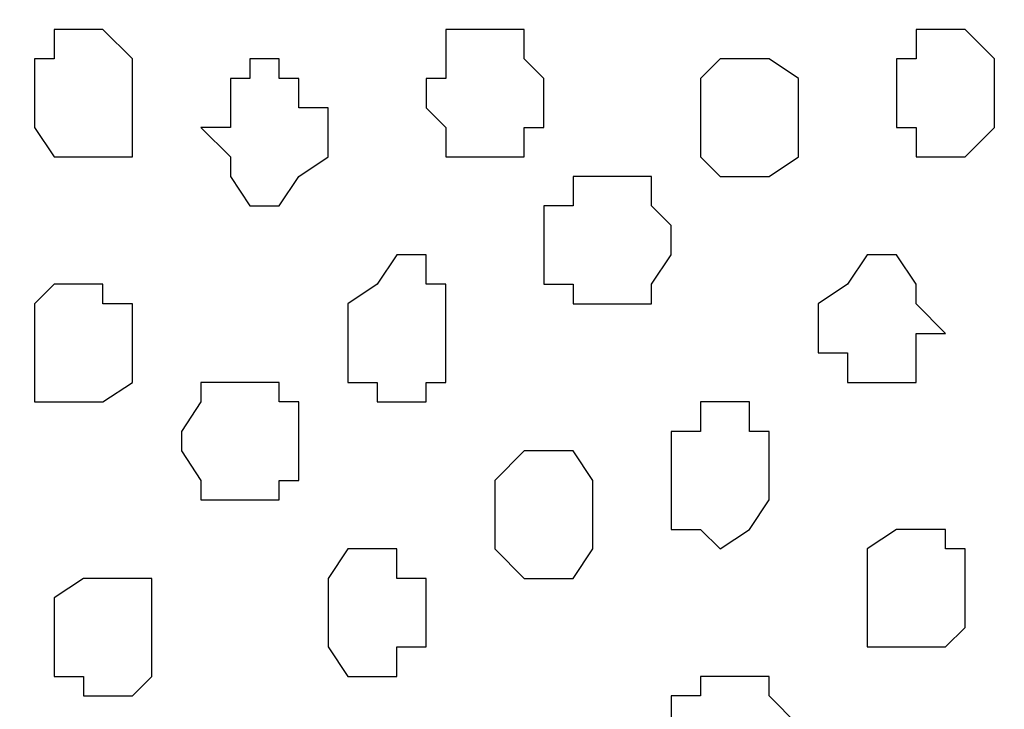
# Model space of a CAD drawing. Units: centimetres. Extents: x -8.5 to 8.6, y -8.1 to 13.4.
# Drawn here: x -0.4 to -0.2, y -0.8 to -0.7 of the extents above; entities that cross this region are included whole.
import ezdxf

# ---------------------------------------------------------------- set-up
doc = ezdxf.new("R2010")
doc.units = ezdxf.units.CM
doc.header["$MEASUREMENT"] = 0
doc.layers.add('Layer 1', color=7, linetype='Continuous')

msp = doc.modelspace()

# ---------------------------------------------------------------- linework, layer by layer
at = {"layer": 'Layer 1'}
msp.add_open_spline([(-0.86259, -1.23686), (-0.86259, -1.23686), (-0.01129, -1.23685), (-0.01129, -1.23685), (-0.01129, -1.23685), (-0.01129, -1.23685), (-0.01129, 0.35278), (-0.01129, 0.35278), (-0.01129, 0.35278), (-0.01129, 0.35278), (-0.86431, 0.35278), (-0.86431, 0.35278), (-0.86431, 0.35278), (-0.86431, 0.35278), (-0.86259, -1.23686), (-0.86259, -1.23686)], degree=3, knots=[0, 0, 0, 0, 0.25, 0.25, 0.25, 0.25, 0.5, 0.5, 0.5, 0.5, 0.75, 0.75, 0.75, 0.75, 1, 1, 1, 1], dxfattribs=at)
at = {"layer": 'Layer 1', "lineweight": 9}
for points, knots in [([(-0.86431, 0.35278), (-0.86431, 0.35278), (-0.01129, 0.35278), (-0.01129, 0.35278), (-0.01129, 0.35278), (-0.01129, 0.35278), (-0.01129, -1.23685), (-0.01129, -1.23685), (-0.01129, -1.23685), (-0.01129, -1.23685), (-0.86259, -1.23686), (-0.86259, -1.23686), (-0.86259, -1.23686), (-0.86259, -1.23686), (-0.86431, 0.35278), (-0.86431, 0.35278)], [0, 0, 0, 0, 0.25, 0.25, 0.25, 0.25, 0.5, 0.5, 0.5, 0.5, 0.75, 0.75, 0.75, 0.75, 1, 1, 1, 1]), ([(-0.19756, -0.56586), (-0.19756, -0.56586), (-0.67169, -0.74154), (-0.67169, -0.74154), (-0.67169, -0.74154), (-0.67169, -0.74154), (-0.69286, -0.74154), (-0.69286, -0.74154), (-0.69286, -0.74154), (-0.69286, -0.74154), (-0.72037, -0.71402), (-0.72037, -0.71402), (-0.72037, -0.71402), (-0.72037, -0.71402), (-0.73096, -0.69286), (-0.73096, -0.69286), (-0.73096, -0.69286), (-0.73096, -0.69286), (-0.74154, -0.63359), (-0.74154, -0.63359), (-0.74154, -0.63359), (-0.74154, -0.63359), (-0.74789, -0.55951), (-0.74789, -0.55951), (-0.74789, -0.55951), (-0.74789, -0.55951), (-0.74154, -0.48966), (-0.74154, -0.48966), (-0.74154, -0.48966), (-0.74154, -0.48966), (-0.73096, -0.43251), (-0.73096, -0.43251), (-0.73096, -0.43251), (-0.73096, -0.43251), (-0.72037, -0.40922), (-0.72037, -0.40922), (-0.72037, -0.40922), (-0.72037, -0.40922), (-0.70344, -0.39441), (-0.70344, -0.39441), (-0.70344, -0.39441), (-0.70344, -0.39441), (-0.69286, -0.38806), (-0.69286, -0.38806), (-0.69286, -0.38806), (-0.69286, -0.38806), (-0.67169, -0.38806), (-0.67169, -0.38806), (-0.67169, -0.38806), (-0.67169, -0.38806), (-0.19756, -0.56586), (-0.19756, -0.56586)], [0, 0, 0, 0, 0.076923, 0.076923, 0.076923, 0.076923, 0.153846, 0.153846, 0.153846, 0.153846, 0.230769, 0.230769, 0.230769, 0.230769, 0.307692, 0.307692, 0.307692, 0.307692, 0.384615, 0.384615, 0.384615, 0.384615, 0.461538, 0.461538, 0.461538, 0.461538, 0.538462, 0.538462, 0.538462, 0.538462, 0.615385, 0.615385, 0.615385, 0.615385, 0.692308, 0.692308, 0.692308, 0.692308, 0.769231, 0.769231, 0.769231, 0.769231, 0.846154, 0.846154, 0.846154, 0.846154, 0.923077, 0.923077, 0.923077, 0.923077, 1, 1, 1, 1]), ([(-0.67804, -0.74154), (-0.67804, -0.74154), (-0.20391, -0.91722), (-0.20391, -0.91722), (-0.20391, -0.91722), (-0.20391, -0.91722), (-0.18697, -0.91722), (-0.18697, -0.91722), (-0.18697, -0.91722), (-0.18697, -0.91722), (-0.17216, -0.91087), (-0.17216, -0.91087), (-0.17216, -0.91087), (-0.17216, -0.91087), (-0.16157, -0.89606), (-0.16157, -0.89606), (-0.16157, -0.89606), (-0.16157, -0.89606), (-0.15099, -0.86854), (-0.15099, -0.86854), (-0.15099, -0.86854), (-0.15099, -0.86854), (-0.13406, -0.80927), (-0.13406, -0.80927), (-0.13406, -0.80927), (-0.13406, -0.80927), (-0.12982, -0.74154), (-0.12982, -0.74154), (-0.12982, -0.74154), (-0.12982, -0.74154), (-0.13406, -0.67169), (-0.13406, -0.67169), (-0.13406, -0.67169), (-0.13406, -0.67169), (-0.15099, -0.61242), (-0.15099, -0.61242), (-0.15099, -0.61242), (-0.15099, -0.61242), (-0.16157, -0.58702), (-0.16157, -0.58702), (-0.16157, -0.58702), (-0.16157, -0.58702), (-0.17216, -0.57009), (-0.17216, -0.57009), (-0.17216, -0.57009), (-0.17216, -0.57009), (-0.18697, -0.56586), (-0.18697, -0.56586), (-0.18697, -0.56586), (-0.18697, -0.56586), (-0.20391, -0.56586), (-0.20391, -0.56586), (-0.20391, -0.56586), (-0.20391, -0.56586), (-0.67804, -0.74154), (-0.67804, -0.74154)], [0, 0, 0, 0, 0.071429, 0.071429, 0.071429, 0.071429, 0.142857, 0.142857, 0.142857, 0.142857, 0.214286, 0.214286, 0.214286, 0.214286, 0.285714, 0.285714, 0.285714, 0.285714, 0.357143, 0.357143, 0.357143, 0.357143, 0.428571, 0.428571, 0.428571, 0.428571, 0.5, 0.5, 0.5, 0.5, 0.571429, 0.571429, 0.571429, 0.571429, 0.642857, 0.642857, 0.642857, 0.642857, 0.714286, 0.714286, 0.714286, 0.714286, 0.785714, 0.785714, 0.785714, 0.785714, 0.857143, 0.857143, 0.857143, 0.857143, 0.928571, 0.928571, 0.928571, 0.928571, 1, 1, 1, 1]), ([(-0.19756, -0.92146), (-0.19756, -0.92146), (-0.67169, -1.09714), (-0.67169, -1.09714), (-0.67169, -1.09714), (-0.67169, -1.09714), (-0.68862, -1.09714), (-0.68862, -1.09714), (-0.68862, -1.09714), (-0.68862, -1.09714), (-0.70344, -1.08656), (-0.70344, -1.08656), (-0.70344, -1.08656), (-0.70344, -1.08656), (-0.71402, -1.07174), (-0.71402, -1.07174), (-0.71402, -1.07174), (-0.71402, -1.07174), (-0.72672, -1.05057), (-0.72672, -1.05057), (-0.72672, -1.05057), (-0.72672, -1.05057), (-0.74154, -0.98496), (-0.74154, -0.98496), (-0.74154, -0.98496), (-0.74154, -0.98496), (-0.74789, -0.91722), (-0.74789, -0.91722), (-0.74789, -0.91722), (-0.74789, -0.91722), (-0.74154, -0.84737), (-0.74154, -0.84737), (-0.74154, -0.84737), (-0.74154, -0.84737), (-0.72672, -0.78811), (-0.72672, -0.78811), (-0.72672, -0.78811), (-0.72672, -0.78811), (-0.71402, -0.76694), (-0.71402, -0.76694), (-0.71402, -0.76694), (-0.71402, -0.76694), (-0.70344, -0.75212), (-0.70344, -0.75212), (-0.70344, -0.75212), (-0.70344, -0.75212), (-0.68862, -0.74154), (-0.68862, -0.74154), (-0.68862, -0.74154), (-0.68862, -0.74154), (-0.67169, -0.74577), (-0.67169, -0.74577), (-0.67169, -0.74577), (-0.67169, -0.74577), (-0.19756, -0.92146), (-0.19756, -0.92146)], [0, 0, 0, 0, 0.071429, 0.071429, 0.071429, 0.071429, 0.142857, 0.142857, 0.142857, 0.142857, 0.214286, 0.214286, 0.214286, 0.214286, 0.285714, 0.285714, 0.285714, 0.285714, 0.357143, 0.357143, 0.357143, 0.357143, 0.428571, 0.428571, 0.428571, 0.428571, 0.5, 0.5, 0.5, 0.5, 0.571429, 0.571429, 0.571429, 0.571429, 0.642857, 0.642857, 0.642857, 0.642857, 0.714286, 0.714286, 0.714286, 0.714286, 0.785714, 0.785714, 0.785714, 0.785714, 0.857143, 0.857143, 0.857143, 0.857143, 0.928571, 0.928571, 0.928571, 0.928571, 1, 1, 1, 1])]:
    msp.add_open_spline(points, degree=3, knots=knots, dxfattribs=at)
at = {"layer": 'Layer 1', "color": 253}
for points, knots in [([(-0.37324, -0.68227), (-0.37324, -0.68227), (-0.37324, -0.69286), (-0.37324, -0.69286), (-0.37324, -0.69286), (-0.37324, -0.69286), (-0.39017, -0.69286), (-0.39017, -0.69286), (-0.39017, -0.69286), (-0.39017, -0.69286), (-0.39441, -0.68651), (-0.39441, -0.68651), (-0.39441, -0.68651), (-0.39441, -0.68651), (-0.39441, -0.67169), (-0.39441, -0.67169), (-0.39441, -0.67169), (-0.39441, -0.67169), (-0.39017, -0.67169), (-0.39017, -0.67169), (-0.39017, -0.67169), (-0.39017, -0.67169), (-0.39017, -0.66534), (-0.39017, -0.66534), (-0.39017, -0.66534), (-0.39017, -0.66534), (-0.37959, -0.66534), (-0.37959, -0.66534), (-0.37959, -0.66534), (-0.37959, -0.66534), (-0.37324, -0.67169), (-0.37324, -0.67169), (-0.37324, -0.67169), (-0.37324, -0.67169), (-0.37324, -0.68227), (-0.37324, -0.68227)], [0, 0, 0, 0, 0.111111, 0.111111, 0.111111, 0.111111, 0.222222, 0.222222, 0.222222, 0.222222, 0.333333, 0.333333, 0.333333, 0.333333, 0.444444, 0.444444, 0.444444, 0.444444, 0.555556, 0.555556, 0.555556, 0.555556, 0.666667, 0.666667, 0.666667, 0.666667, 0.777778, 0.777778, 0.777778, 0.777778, 0.888889, 0.888889, 0.888889, 0.888889, 1, 1, 1, 1]), ([(-0.28434, -0.68227), (-0.28434, -0.68227), (-0.28434, -0.68651), (-0.28434, -0.68651), (-0.28434, -0.68651), (-0.28434, -0.68651), (-0.28857, -0.68651), (-0.28857, -0.68651), (-0.28857, -0.68651), (-0.28857, -0.68651), (-0.28857, -0.69286), (-0.28857, -0.69286), (-0.28857, -0.69286), (-0.28857, -0.69286), (-0.30551, -0.69286), (-0.30551, -0.69286), (-0.30551, -0.69286), (-0.30551, -0.69286), (-0.30551, -0.68651), (-0.30551, -0.68651), (-0.30551, -0.68651), (-0.30551, -0.68651), (-0.30974, -0.68227), (-0.30974, -0.68227), (-0.30974, -0.68227), (-0.30974, -0.68227), (-0.30974, -0.67592), (-0.30974, -0.67592), (-0.30974, -0.67592), (-0.30974, -0.67592), (-0.30551, -0.67592), (-0.30551, -0.67592), (-0.30551, -0.67592), (-0.30551, -0.67592), (-0.30551, -0.66534), (-0.30551, -0.66534), (-0.30551, -0.66534), (-0.30551, -0.66534), (-0.28857, -0.66534), (-0.28857, -0.66534), (-0.28857, -0.66534), (-0.28857, -0.66534), (-0.28857, -0.67169), (-0.28857, -0.67169), (-0.28857, -0.67169), (-0.28857, -0.67169), (-0.28434, -0.67592), (-0.28434, -0.67592), (-0.28434, -0.67592), (-0.28434, -0.67592), (-0.28434, -0.68227), (-0.28434, -0.68227)], [0, 0, 0, 0, 0.076923, 0.076923, 0.076923, 0.076923, 0.153846, 0.153846, 0.153846, 0.153846, 0.230769, 0.230769, 0.230769, 0.230769, 0.307692, 0.307692, 0.307692, 0.307692, 0.384615, 0.384615, 0.384615, 0.384615, 0.461538, 0.461538, 0.461538, 0.461538, 0.538462, 0.538462, 0.538462, 0.538462, 0.615385, 0.615385, 0.615385, 0.615385, 0.692308, 0.692308, 0.692308, 0.692308, 0.769231, 0.769231, 0.769231, 0.769231, 0.846154, 0.846154, 0.846154, 0.846154, 0.923077, 0.923077, 0.923077, 0.923077, 1, 1, 1, 1]), ([(-0.18697, -0.68227), (-0.18697, -0.68227), (-0.18697, -0.68651), (-0.18697, -0.68651), (-0.18697, -0.68651), (-0.18697, -0.68651), (-0.19332, -0.69286), (-0.19332, -0.69286), (-0.19332, -0.69286), (-0.19332, -0.69286), (-0.20391, -0.69286), (-0.20391, -0.69286), (-0.20391, -0.69286), (-0.20391, -0.69286), (-0.20391, -0.68651), (-0.20391, -0.68651), (-0.20391, -0.68651), (-0.20391, -0.68651), (-0.20814, -0.68651), (-0.20814, -0.68651), (-0.20814, -0.68651), (-0.20814, -0.68651), (-0.20814, -0.67169), (-0.20814, -0.67169), (-0.20814, -0.67169), (-0.20814, -0.67169), (-0.20391, -0.67169), (-0.20391, -0.67169), (-0.20391, -0.67169), (-0.20391, -0.67169), (-0.20391, -0.66534), (-0.20391, -0.66534), (-0.20391, -0.66534), (-0.20391, -0.66534), (-0.19332, -0.66534), (-0.19332, -0.66534), (-0.19332, -0.66534), (-0.19332, -0.66534), (-0.18697, -0.67169), (-0.18697, -0.67169), (-0.18697, -0.67169), (-0.18697, -0.67169), (-0.18697, -0.68227), (-0.18697, -0.68227)], [0, 0, 0, 0, 0.090909, 0.090909, 0.090909, 0.090909, 0.181818, 0.181818, 0.181818, 0.181818, 0.272727, 0.272727, 0.272727, 0.272727, 0.363636, 0.363636, 0.363636, 0.363636, 0.454545, 0.454545, 0.454545, 0.454545, 0.545455, 0.545455, 0.545455, 0.545455, 0.636364, 0.636364, 0.636364, 0.636364, 0.727273, 0.727273, 0.727273, 0.727273, 0.818182, 0.818182, 0.818182, 0.818182, 0.909091, 0.909091, 0.909091, 0.909091, 1, 1, 1, 1]), ([(-0.33091, -0.68651), (-0.33091, -0.68651), (-0.33091, -0.69286), (-0.33091, -0.69286), (-0.33091, -0.69286), (-0.33091, -0.69286), (-0.33726, -0.69709), (-0.33726, -0.69709), (-0.33726, -0.69709), (-0.33726, -0.69709), (-0.34149, -0.70344), (-0.34149, -0.70344), (-0.34149, -0.70344), (-0.34149, -0.70344), (-0.34784, -0.70344), (-0.34784, -0.70344), (-0.34784, -0.70344), (-0.34784, -0.70344), (-0.35207, -0.69709), (-0.35207, -0.69709), (-0.35207, -0.69709), (-0.35207, -0.69709), (-0.35207, -0.69286), (-0.35207, -0.69286), (-0.35207, -0.69286), (-0.35207, -0.69286), (-0.35842, -0.68651), (-0.35842, -0.68651), (-0.35842, -0.68651), (-0.35842, -0.68651), (-0.35207, -0.68651), (-0.35207, -0.68651), (-0.35207, -0.68651), (-0.35207, -0.68651), (-0.35207, -0.67592), (-0.35207, -0.67592), (-0.35207, -0.67592), (-0.35207, -0.67592), (-0.34784, -0.67592), (-0.34784, -0.67592), (-0.34784, -0.67592), (-0.34784, -0.67592), (-0.34784, -0.67169), (-0.34784, -0.67169), (-0.34784, -0.67169), (-0.34784, -0.67169), (-0.34149, -0.67169), (-0.34149, -0.67169), (-0.34149, -0.67169), (-0.34149, -0.67169), (-0.34149, -0.67592), (-0.34149, -0.67592), (-0.34149, -0.67592), (-0.34149, -0.67592), (-0.33726, -0.67592), (-0.33726, -0.67592), (-0.33726, -0.67592), (-0.33726, -0.67592), (-0.33726, -0.68227), (-0.33726, -0.68227), (-0.33726, -0.68227), (-0.33726, -0.68227), (-0.33091, -0.68227), (-0.33091, -0.68227), (-0.33091, -0.68227), (-0.33091, -0.68227), (-0.33091, -0.68651), (-0.33091, -0.68651)], [0, 0, 0, 0, 0.058824, 0.058824, 0.058824, 0.058824, 0.117647, 0.117647, 0.117647, 0.117647, 0.176471, 0.176471, 0.176471, 0.176471, 0.235294, 0.235294, 0.235294, 0.235294, 0.294118, 0.294118, 0.294118, 0.294118, 0.352941, 0.352941, 0.352941, 0.352941, 0.411765, 0.411765, 0.411765, 0.411765, 0.470588, 0.470588, 0.470588, 0.470588, 0.529412, 0.529412, 0.529412, 0.529412, 0.588235, 0.588235, 0.588235, 0.588235, 0.647059, 0.647059, 0.647059, 0.647059, 0.705882, 0.705882, 0.705882, 0.705882, 0.764706, 0.764706, 0.764706, 0.764706, 0.823529, 0.823529, 0.823529, 0.823529, 0.882353, 0.882353, 0.882353, 0.882353, 0.941176, 0.941176, 0.941176, 0.941176, 1, 1, 1, 1]), ([(-0.22931, -0.68651), (-0.22931, -0.68651), (-0.22931, -0.69286), (-0.22931, -0.69286), (-0.22931, -0.69286), (-0.22931, -0.69286), (-0.23566, -0.69709), (-0.23566, -0.69709), (-0.23566, -0.69709), (-0.23566, -0.69709), (-0.24624, -0.69709), (-0.24624, -0.69709), (-0.24624, -0.69709), (-0.24624, -0.69709), (-0.25047, -0.69286), (-0.25047, -0.69286), (-0.25047, -0.69286), (-0.25047, -0.69286), (-0.25047, -0.67592), (-0.25047, -0.67592), (-0.25047, -0.67592), (-0.25047, -0.67592), (-0.24624, -0.67169), (-0.24624, -0.67169), (-0.24624, -0.67169), (-0.24624, -0.67169), (-0.23566, -0.67169), (-0.23566, -0.67169), (-0.23566, -0.67169), (-0.23566, -0.67169), (-0.22931, -0.67592), (-0.22931, -0.67592), (-0.22931, -0.67592), (-0.22931, -0.67592), (-0.22931, -0.68651), (-0.22931, -0.68651)], [0, 0, 0, 0, 0.111111, 0.111111, 0.111111, 0.111111, 0.222222, 0.222222, 0.222222, 0.222222, 0.333333, 0.333333, 0.333333, 0.333333, 0.444444, 0.444444, 0.444444, 0.444444, 0.555556, 0.555556, 0.555556, 0.555556, 0.666667, 0.666667, 0.666667, 0.666667, 0.777778, 0.777778, 0.777778, 0.777778, 0.888889, 0.888889, 0.888889, 0.888889, 1, 1, 1, 1]), ([(-0.25682, -0.70767), (-0.25682, -0.70767), (-0.25682, -0.71402), (-0.25682, -0.71402), (-0.25682, -0.71402), (-0.25682, -0.71402), (-0.26106, -0.72037), (-0.26106, -0.72037), (-0.26106, -0.72037), (-0.26106, -0.72037), (-0.26106, -0.72461), (-0.26106, -0.72461), (-0.26106, -0.72461), (-0.26106, -0.72461), (-0.27799, -0.72461), (-0.27799, -0.72461), (-0.27799, -0.72461), (-0.27799, -0.72461), (-0.27799, -0.72037), (-0.27799, -0.72037), (-0.27799, -0.72037), (-0.27799, -0.72037), (-0.28434, -0.72037), (-0.28434, -0.72037), (-0.28434, -0.72037), (-0.28434, -0.72037), (-0.28434, -0.70344), (-0.28434, -0.70344), (-0.28434, -0.70344), (-0.28434, -0.70344), (-0.27799, -0.70344), (-0.27799, -0.70344), (-0.27799, -0.70344), (-0.27799, -0.70344), (-0.27799, -0.69709), (-0.27799, -0.69709), (-0.27799, -0.69709), (-0.27799, -0.69709), (-0.26106, -0.69709), (-0.26106, -0.69709), (-0.26106, -0.69709), (-0.26106, -0.69709), (-0.26106, -0.70344), (-0.26106, -0.70344), (-0.26106, -0.70344), (-0.26106, -0.70344), (-0.25682, -0.70767), (-0.25682, -0.70767)], [0, 0, 0, 0, 0.083333, 0.083333, 0.083333, 0.083333, 0.166667, 0.166667, 0.166667, 0.166667, 0.25, 0.25, 0.25, 0.25, 0.333333, 0.333333, 0.333333, 0.333333, 0.416667, 0.416667, 0.416667, 0.416667, 0.5, 0.5, 0.5, 0.5, 0.583333, 0.583333, 0.583333, 0.583333, 0.666667, 0.666667, 0.666667, 0.666667, 0.75, 0.75, 0.75, 0.75, 0.833333, 0.833333, 0.833333, 0.833333, 0.916667, 0.916667, 0.916667, 0.916667, 1, 1, 1, 1]), ([(-0.30551, -0.73096), (-0.30551, -0.73096), (-0.30551, -0.74154), (-0.30551, -0.74154), (-0.30551, -0.74154), (-0.30551, -0.74154), (-0.30974, -0.74154), (-0.30974, -0.74154), (-0.30974, -0.74154), (-0.30974, -0.74154), (-0.30974, -0.74577), (-0.30974, -0.74577), (-0.30974, -0.74577), (-0.30974, -0.74577), (-0.32032, -0.74577), (-0.32032, -0.74577), (-0.32032, -0.74577), (-0.32032, -0.74577), (-0.32032, -0.74154), (-0.32032, -0.74154), (-0.32032, -0.74154), (-0.32032, -0.74154), (-0.32667, -0.74154), (-0.32667, -0.74154), (-0.32667, -0.74154), (-0.32667, -0.74154), (-0.32667, -0.72461), (-0.32667, -0.72461), (-0.32667, -0.72461), (-0.32667, -0.72461), (-0.32032, -0.72037), (-0.32032, -0.72037), (-0.32032, -0.72037), (-0.32032, -0.72037), (-0.31609, -0.71402), (-0.31609, -0.71402), (-0.31609, -0.71402), (-0.31609, -0.71402), (-0.30974, -0.71402), (-0.30974, -0.71402), (-0.30974, -0.71402), (-0.30974, -0.71402), (-0.30974, -0.72037), (-0.30974, -0.72037), (-0.30974, -0.72037), (-0.30974, -0.72037), (-0.30551, -0.72037), (-0.30551, -0.72037), (-0.30551, -0.72037), (-0.30551, -0.72037), (-0.30551, -0.73096), (-0.30551, -0.73096)], [0, 0, 0, 0, 0.076923, 0.076923, 0.076923, 0.076923, 0.153846, 0.153846, 0.153846, 0.153846, 0.230769, 0.230769, 0.230769, 0.230769, 0.307692, 0.307692, 0.307692, 0.307692, 0.384615, 0.384615, 0.384615, 0.384615, 0.461538, 0.461538, 0.461538, 0.461538, 0.538462, 0.538462, 0.538462, 0.538462, 0.615385, 0.615385, 0.615385, 0.615385, 0.692308, 0.692308, 0.692308, 0.692308, 0.769231, 0.769231, 0.769231, 0.769231, 0.846154, 0.846154, 0.846154, 0.846154, 0.923077, 0.923077, 0.923077, 0.923077, 1, 1, 1, 1]), ([(-0.19756, -0.73096), (-0.19756, -0.73096), (-0.20391, -0.73096), (-0.20391, -0.73096), (-0.20391, -0.73096), (-0.20391, -0.73096), (-0.20391, -0.74154), (-0.20391, -0.74154), (-0.20391, -0.74154), (-0.20391, -0.74154), (-0.21872, -0.74154), (-0.21872, -0.74154), (-0.21872, -0.74154), (-0.21872, -0.74154), (-0.21872, -0.73519), (-0.21872, -0.73519), (-0.21872, -0.73519), (-0.21872, -0.73519), (-0.22507, -0.73519), (-0.22507, -0.73519), (-0.22507, -0.73519), (-0.22507, -0.73519), (-0.22507, -0.72461), (-0.22507, -0.72461), (-0.22507, -0.72461), (-0.22507, -0.72461), (-0.21872, -0.72037), (-0.21872, -0.72037), (-0.21872, -0.72037), (-0.21872, -0.72037), (-0.21449, -0.71402), (-0.21449, -0.71402), (-0.21449, -0.71402), (-0.21449, -0.71402), (-0.20814, -0.71402), (-0.20814, -0.71402), (-0.20814, -0.71402), (-0.20814, -0.71402), (-0.20391, -0.72037), (-0.20391, -0.72037), (-0.20391, -0.72037), (-0.20391, -0.72037), (-0.20391, -0.72461), (-0.20391, -0.72461), (-0.20391, -0.72461), (-0.20391, -0.72461), (-0.19756, -0.73096), (-0.19756, -0.73096)], [0, 0, 0, 0, 0.083333, 0.083333, 0.083333, 0.083333, 0.166667, 0.166667, 0.166667, 0.166667, 0.25, 0.25, 0.25, 0.25, 0.333333, 0.333333, 0.333333, 0.333333, 0.416667, 0.416667, 0.416667, 0.416667, 0.5, 0.5, 0.5, 0.5, 0.583333, 0.583333, 0.583333, 0.583333, 0.666667, 0.666667, 0.666667, 0.666667, 0.75, 0.75, 0.75, 0.75, 0.833333, 0.833333, 0.833333, 0.833333, 0.916667, 0.916667, 0.916667, 0.916667, 1, 1, 1, 1]), ([(-0.37324, -0.73519), (-0.37324, -0.73519), (-0.37324, -0.74154), (-0.37324, -0.74154), (-0.37324, -0.74154), (-0.37324, -0.74154), (-0.37959, -0.74577), (-0.37959, -0.74577), (-0.37959, -0.74577), (-0.37959, -0.74577), (-0.39441, -0.74577), (-0.39441, -0.74577), (-0.39441, -0.74577), (-0.39441, -0.74577), (-0.39441, -0.72461), (-0.39441, -0.72461), (-0.39441, -0.72461), (-0.39441, -0.72461), (-0.39017, -0.72037), (-0.39017, -0.72037), (-0.39017, -0.72037), (-0.39017, -0.72037), (-0.37959, -0.72037), (-0.37959, -0.72037), (-0.37959, -0.72037), (-0.37959, -0.72037), (-0.37959, -0.72461), (-0.37959, -0.72461), (-0.37959, -0.72461), (-0.37959, -0.72461), (-0.37324, -0.72461), (-0.37324, -0.72461), (-0.37324, -0.72461), (-0.37324, -0.72461), (-0.37324, -0.73519), (-0.37324, -0.73519)], [0, 0, 0, 0, 0.111111, 0.111111, 0.111111, 0.111111, 0.222222, 0.222222, 0.222222, 0.222222, 0.333333, 0.333333, 0.333333, 0.333333, 0.444444, 0.444444, 0.444444, 0.444444, 0.555556, 0.555556, 0.555556, 0.555556, 0.666667, 0.666667, 0.666667, 0.666667, 0.777778, 0.777778, 0.777778, 0.777778, 0.888889, 0.888889, 0.888889, 0.888889, 1, 1, 1, 1]), ([(-0.33726, -0.75636), (-0.33726, -0.75636), (-0.33726, -0.76271), (-0.33726, -0.76271), (-0.33726, -0.76271), (-0.33726, -0.76271), (-0.34149, -0.76271), (-0.34149, -0.76271), (-0.34149, -0.76271), (-0.34149, -0.76271), (-0.34149, -0.76694), (-0.34149, -0.76694), (-0.34149, -0.76694), (-0.34149, -0.76694), (-0.35842, -0.76694), (-0.35842, -0.76694), (-0.35842, -0.76694), (-0.35842, -0.76694), (-0.35842, -0.76271), (-0.35842, -0.76271), (-0.35842, -0.76271), (-0.35842, -0.76271), (-0.36266, -0.75636), (-0.36266, -0.75636), (-0.36266, -0.75636), (-0.36266, -0.75636), (-0.36266, -0.75212), (-0.36266, -0.75212), (-0.36266, -0.75212), (-0.36266, -0.75212), (-0.35842, -0.74577), (-0.35842, -0.74577), (-0.35842, -0.74577), (-0.35842, -0.74577), (-0.35842, -0.74154), (-0.35842, -0.74154), (-0.35842, -0.74154), (-0.35842, -0.74154), (-0.34149, -0.74154), (-0.34149, -0.74154), (-0.34149, -0.74154), (-0.34149, -0.74154), (-0.34149, -0.74577), (-0.34149, -0.74577), (-0.34149, -0.74577), (-0.34149, -0.74577), (-0.33726, -0.74577), (-0.33726, -0.74577), (-0.33726, -0.74577), (-0.33726, -0.74577), (-0.33726, -0.75636), (-0.33726, -0.75636)], [0, 0, 0, 0, 0.076923, 0.076923, 0.076923, 0.076923, 0.153846, 0.153846, 0.153846, 0.153846, 0.230769, 0.230769, 0.230769, 0.230769, 0.307692, 0.307692, 0.307692, 0.307692, 0.384615, 0.384615, 0.384615, 0.384615, 0.461538, 0.461538, 0.461538, 0.461538, 0.538462, 0.538462, 0.538462, 0.538462, 0.615385, 0.615385, 0.615385, 0.615385, 0.692308, 0.692308, 0.692308, 0.692308, 0.769231, 0.769231, 0.769231, 0.769231, 0.846154, 0.846154, 0.846154, 0.846154, 0.923077, 0.923077, 0.923077, 0.923077, 1, 1, 1, 1]), ([(-0.23566, -0.76271), (-0.23566, -0.76271), (-0.23566, -0.76694), (-0.23566, -0.76694), (-0.23566, -0.76694), (-0.23566, -0.76694), (-0.23989, -0.77329), (-0.23989, -0.77329), (-0.23989, -0.77329), (-0.23989, -0.77329), (-0.24624, -0.77752), (-0.24624, -0.77752), (-0.24624, -0.77752), (-0.24624, -0.77752), (-0.25047, -0.77329), (-0.25047, -0.77329), (-0.25047, -0.77329), (-0.25047, -0.77329), (-0.25682, -0.77329), (-0.25682, -0.77329), (-0.25682, -0.77329), (-0.25682, -0.77329), (-0.25682, -0.75212), (-0.25682, -0.75212), (-0.25682, -0.75212), (-0.25682, -0.75212), (-0.25047, -0.75212), (-0.25047, -0.75212), (-0.25047, -0.75212), (-0.25047, -0.75212), (-0.25047, -0.74577), (-0.25047, -0.74577), (-0.25047, -0.74577), (-0.25047, -0.74577), (-0.23989, -0.74577), (-0.23989, -0.74577), (-0.23989, -0.74577), (-0.23989, -0.74577), (-0.23989, -0.75212), (-0.23989, -0.75212), (-0.23989, -0.75212), (-0.23989, -0.75212), (-0.23566, -0.75212), (-0.23566, -0.75212), (-0.23566, -0.75212), (-0.23566, -0.75212), (-0.23566, -0.76271), (-0.23566, -0.76271)], [0, 0, 0, 0, 0.083333, 0.083333, 0.083333, 0.083333, 0.166667, 0.166667, 0.166667, 0.166667, 0.25, 0.25, 0.25, 0.25, 0.333333, 0.333333, 0.333333, 0.333333, 0.416667, 0.416667, 0.416667, 0.416667, 0.5, 0.5, 0.5, 0.5, 0.583333, 0.583333, 0.583333, 0.583333, 0.666667, 0.666667, 0.666667, 0.666667, 0.75, 0.75, 0.75, 0.75, 0.833333, 0.833333, 0.833333, 0.833333, 0.916667, 0.916667, 0.916667, 0.916667, 1, 1, 1, 1]), ([(-0.27376, -0.76694), (-0.27376, -0.76694), (-0.27376, -0.77752), (-0.27376, -0.77752), (-0.27376, -0.77752), (-0.27376, -0.77752), (-0.27799, -0.78387), (-0.27799, -0.78387), (-0.27799, -0.78387), (-0.27799, -0.78387), (-0.28857, -0.78387), (-0.28857, -0.78387), (-0.28857, -0.78387), (-0.28857, -0.78387), (-0.29492, -0.77752), (-0.29492, -0.77752), (-0.29492, -0.77752), (-0.29492, -0.77752), (-0.29492, -0.76271), (-0.29492, -0.76271), (-0.29492, -0.76271), (-0.29492, -0.76271), (-0.28857, -0.75636), (-0.28857, -0.75636), (-0.28857, -0.75636), (-0.28857, -0.75636), (-0.27799, -0.75636), (-0.27799, -0.75636), (-0.27799, -0.75636), (-0.27799, -0.75636), (-0.27376, -0.76271), (-0.27376, -0.76271), (-0.27376, -0.76271), (-0.27376, -0.76271), (-0.27376, -0.76694), (-0.27376, -0.76694)], [0, 0, 0, 0, 0.111111, 0.111111, 0.111111, 0.111111, 0.222222, 0.222222, 0.222222, 0.222222, 0.333333, 0.333333, 0.333333, 0.333333, 0.444444, 0.444444, 0.444444, 0.444444, 0.555556, 0.555556, 0.555556, 0.555556, 0.666667, 0.666667, 0.666667, 0.666667, 0.777778, 0.777778, 0.777778, 0.777778, 0.888889, 0.888889, 0.888889, 0.888889, 1, 1, 1, 1]), ([(-0.19332, -0.78811), (-0.19332, -0.78811), (-0.19332, -0.79446), (-0.19332, -0.79446), (-0.19332, -0.79446), (-0.19332, -0.79446), (-0.19756, -0.79869), (-0.19756, -0.79869), (-0.19756, -0.79869), (-0.19756, -0.79869), (-0.21449, -0.79869), (-0.21449, -0.79869), (-0.21449, -0.79869), (-0.21449, -0.79869), (-0.21449, -0.77752), (-0.21449, -0.77752), (-0.21449, -0.77752), (-0.21449, -0.77752), (-0.20814, -0.77329), (-0.20814, -0.77329), (-0.20814, -0.77329), (-0.20814, -0.77329), (-0.19756, -0.77329), (-0.19756, -0.77329), (-0.19756, -0.77329), (-0.19756, -0.77329), (-0.19756, -0.77752), (-0.19756, -0.77752), (-0.19756, -0.77752), (-0.19756, -0.77752), (-0.19332, -0.77752), (-0.19332, -0.77752), (-0.19332, -0.77752), (-0.19332, -0.77752), (-0.19332, -0.78811), (-0.19332, -0.78811)], [0, 0, 0, 0, 0.111111, 0.111111, 0.111111, 0.111111, 0.222222, 0.222222, 0.222222, 0.222222, 0.333333, 0.333333, 0.333333, 0.333333, 0.444444, 0.444444, 0.444444, 0.444444, 0.555556, 0.555556, 0.555556, 0.555556, 0.666667, 0.666667, 0.666667, 0.666667, 0.777778, 0.777778, 0.777778, 0.777778, 0.888889, 0.888889, 0.888889, 0.888889, 1, 1, 1, 1]), ([(-0.30974, -0.78811), (-0.30974, -0.78811), (-0.30974, -0.79869), (-0.30974, -0.79869), (-0.30974, -0.79869), (-0.30974, -0.79869), (-0.31609, -0.79869), (-0.31609, -0.79869), (-0.31609, -0.79869), (-0.31609, -0.79869), (-0.31609, -0.80504), (-0.31609, -0.80504), (-0.31609, -0.80504), (-0.31609, -0.80504), (-0.32667, -0.80504), (-0.32667, -0.80504), (-0.32667, -0.80504), (-0.32667, -0.80504), (-0.33091, -0.79869), (-0.33091, -0.79869), (-0.33091, -0.79869), (-0.33091, -0.79869), (-0.33091, -0.78387), (-0.33091, -0.78387), (-0.33091, -0.78387), (-0.33091, -0.78387), (-0.32667, -0.77752), (-0.32667, -0.77752), (-0.32667, -0.77752), (-0.32667, -0.77752), (-0.31609, -0.77752), (-0.31609, -0.77752), (-0.31609, -0.77752), (-0.31609, -0.77752), (-0.31609, -0.78387), (-0.31609, -0.78387), (-0.31609, -0.78387), (-0.31609, -0.78387), (-0.30974, -0.78387), (-0.30974, -0.78387), (-0.30974, -0.78387), (-0.30974, -0.78387), (-0.30974, -0.78811), (-0.30974, -0.78811)], [0, 0, 0, 0, 0.090909, 0.090909, 0.090909, 0.090909, 0.181818, 0.181818, 0.181818, 0.181818, 0.272727, 0.272727, 0.272727, 0.272727, 0.363636, 0.363636, 0.363636, 0.363636, 0.454545, 0.454545, 0.454545, 0.454545, 0.545455, 0.545455, 0.545455, 0.545455, 0.636364, 0.636364, 0.636364, 0.636364, 0.727273, 0.727273, 0.727273, 0.727273, 0.818182, 0.818182, 0.818182, 0.818182, 0.909091, 0.909091, 0.909091, 0.909091, 1, 1, 1, 1]), ([(-0.36901, -0.79446), (-0.36901, -0.79446), (-0.36901, -0.80504), (-0.36901, -0.80504), (-0.36901, -0.80504), (-0.36901, -0.80504), (-0.37324, -0.80927), (-0.37324, -0.80927), (-0.37324, -0.80927), (-0.37324, -0.80927), (-0.38382, -0.80927), (-0.38382, -0.80927), (-0.38382, -0.80927), (-0.38382, -0.80927), (-0.38382, -0.80504), (-0.38382, -0.80504), (-0.38382, -0.80504), (-0.38382, -0.80504), (-0.39017, -0.80504), (-0.39017, -0.80504), (-0.39017, -0.80504), (-0.39017, -0.80504), (-0.39017, -0.78811), (-0.39017, -0.78811), (-0.39017, -0.78811), (-0.39017, -0.78811), (-0.38382, -0.78387), (-0.38382, -0.78387), (-0.38382, -0.78387), (-0.38382, -0.78387), (-0.36901, -0.78387), (-0.36901, -0.78387), (-0.36901, -0.78387), (-0.36901, -0.78387), (-0.36901, -0.79446), (-0.36901, -0.79446)], [0, 0, 0, 0, 0.111111, 0.111111, 0.111111, 0.111111, 0.222222, 0.222222, 0.222222, 0.222222, 0.333333, 0.333333, 0.333333, 0.333333, 0.444444, 0.444444, 0.444444, 0.444444, 0.555556, 0.555556, 0.555556, 0.555556, 0.666667, 0.666667, 0.666667, 0.666667, 0.777778, 0.777778, 0.777778, 0.777778, 0.888889, 0.888889, 0.888889, 0.888889, 1, 1, 1, 1]), ([(-0.22931, -0.81562), (-0.22931, -0.81562), (-0.22931, -0.81986), (-0.22931, -0.81986), (-0.22931, -0.81986), (-0.22931, -0.81986), (-0.23566, -0.81986), (-0.23566, -0.81986), (-0.23566, -0.81986), (-0.23566, -0.81986), (-0.23566, -0.83044), (-0.23566, -0.83044), (-0.23566, -0.83044), (-0.23566, -0.83044), (-0.25047, -0.83044), (-0.25047, -0.83044), (-0.25047, -0.83044), (-0.25047, -0.83044), (-0.25047, -0.82621), (-0.25047, -0.82621), (-0.25047, -0.82621), (-0.25047, -0.82621), (-0.25682, -0.81986), (-0.25682, -0.81986), (-0.25682, -0.81986), (-0.25682, -0.81986), (-0.25682, -0.80927), (-0.25682, -0.80927), (-0.25682, -0.80927), (-0.25682, -0.80927), (-0.25047, -0.80927), (-0.25047, -0.80927), (-0.25047, -0.80927), (-0.25047, -0.80927), (-0.25047, -0.80504), (-0.25047, -0.80504), (-0.25047, -0.80504), (-0.25047, -0.80504), (-0.23566, -0.80504), (-0.23566, -0.80504), (-0.23566, -0.80504), (-0.23566, -0.80504), (-0.23566, -0.80927), (-0.23566, -0.80927), (-0.23566, -0.80927), (-0.23566, -0.80927), (-0.22931, -0.81562), (-0.22931, -0.81562)], [0, 0, 0, 0, 0.083333, 0.083333, 0.083333, 0.083333, 0.166667, 0.166667, 0.166667, 0.166667, 0.25, 0.25, 0.25, 0.25, 0.333333, 0.333333, 0.333333, 0.333333, 0.416667, 0.416667, 0.416667, 0.416667, 0.5, 0.5, 0.5, 0.5, 0.583333, 0.583333, 0.583333, 0.583333, 0.666667, 0.666667, 0.666667, 0.666667, 0.75, 0.75, 0.75, 0.75, 0.833333, 0.833333, 0.833333, 0.833333, 0.916667, 0.916667, 0.916667, 0.916667, 1, 1, 1, 1])]:
    msp.add_open_spline(points, degree=3, knots=knots, dxfattribs=at)

doc.saveas('drawing.dxf')
